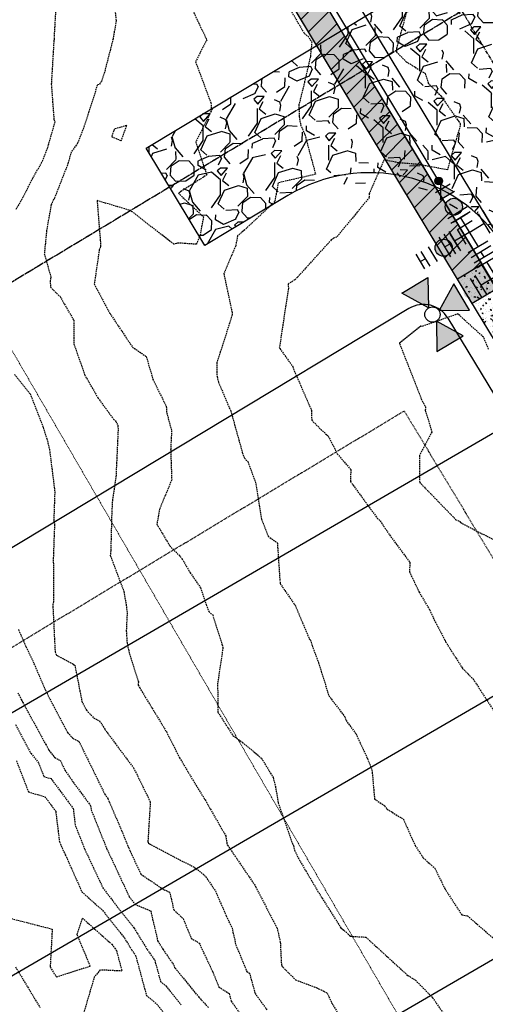
# Model space of a CAD drawing. Extents: x 2220570 to 2223949, y 13766175 to 13774011.
# Drawn here: x 2222025 to 2222107, y 13767806 to 13767979 of the extents above; entities that cross this region are included whole.
import ezdxf

# ---------------------------------------------------------------- set-up
doc = ezdxf.new("R2010")
doc.units = 0
doc.header["$MEASUREMENT"] = 0
for name, pattern in [('CENTER', [2, 1.25, -0.25, 0.25, -0.25]), ('HIDDEN', [0.375, 0.25, -0.125]), ('HIDDEN2', [0.1875, 0.125, -0.0625])]:
    doc.linetypes.add(name, pattern=pattern)
for name, color, linetype in [('C-U01-ESMT-EGTCA', 13, 'HIDDEN2'), ('C-U01-LOTS', 13, 'Continuous'), ('C-U01-STR-CL', 13, 'CENTER'), ('C-U01-STR-ROW', 13, 'Continuous'), ('C-U01-STR-SWLK', 13, 'Continuous'), ('C-U01-STR-SWLK-H', 13, 'Continuous'), ('C-U01-STR-TURNAROUND', 13, 'Continuous'), ('C-U01-WAT', 13, 'Continuous'), ('C-U01-WAT-FEAT', 13, 'Continuous'), ('C-U02-STR-GUT', 13, 'Continuous'), ('C-U02-STR-SWLK', 13, 'Continuous'), ('C-U02-STR-SWLK-DEV', 13, 'Continuous'), ('C-U02-STR-SWLK-HATCH', 13, 'Continuous'), ('C-U02-WAT', 13, 'Continuous')]:
    doc.layers.add(name, color=color, linetype=linetype)
doc.layers.add('V-PROP-ESMT-1913_928', color=1, linetype='HIDDEN2', lineweight=15)

# ---------------------------------------------------------------- blocks, each defined once
blk = doc.blocks.new('*U412')
for p, q in [((-6, 4), (-6, -4)), ((-4, 6), (4, 6)), ((0, 0), (0, 6)), ((6, 4), (6, -4)), ((-6, 0), (6, 0)), ((0, 0), (0, -6)), ((-4, -6), (4, -6))]:
    blk.add_line(p, q)
at = {"layer": 'DEFPOINTS', "color": 6}
for p, q in [((-4, 8), (4, 8)), ((-8, 4), (-8, -4)), ((8, 4), (8, -4)), ((-4, -8), (4, -8))]:
    blk.add_line(p, q, dxfattribs=at)
blk = doc.blocks.new('*U571')
h = blk.add_hatch(color=256)
h.dxf.hatch_style = 1
h.paths.add_polyline_path([(-2.693602693543832, 26), (-11.99999999994109, 31.37373737245798), (-11.99999999994109, 20.62626262754202)])
h = blk.add_hatch(color=256)
h.dxf.hatch_style = 1
h.paths.add_polyline_path([(2.693602693661644, 26), (12.00000000005891, 31.37373737245798), (12.00000000005891, 20.62626262626283)])
h = blk.add_hatch(color=256)
h.dxf.hatch_style = 1
h.paths.add_polyline_path([(5.890429759557316e-11, 23.30639730639726), (-5.373737373796065, 14), (5.373737373796065, 14)])
h = blk.add_hatch(color=256)
h.dxf.hatch_style = 1
edge = h.paths.add_edge_path()
edge.add_arc((0, 10.90412982739508), 2, -90.00000000000001, 270)
for p, q in [((-6, 4), (-6, -4)), ((-4, 6), (4, 6)), ((0, 0), (0, 6)), ((6, 4), (6, -4)), ((-6, 0), (0, 0)), ((0, 0), (6, 0))]:
    blk.add_line(p, q)
at = {"flags": 128}
for points in [[(-2.693602693543832, 26), (-11.99999999994109, 31.37373737245798), (-11.99999999994109, 20.62626262754202)], [(2.693602693661644, 26), (12.00000000005891, 31.37373737245798), (12.00000000005891, 20.62626262626283)], [(5.890429759557316e-11, 23.30639730639726), (-5.373737373796065, 14), (5.373737373796065, 14)]]:
    blk.add_lwpolyline(points, close=True, dxfattribs=at)
blk.add_circle((5.890594695153161e-11, 26), 2.693602693602738)
at = {"layer": 'DEFPOINTS', "color": 6}
for p, q in [((-4, 8), (4, 8)), ((-8, 4), (-8, -4)), ((8, 4), (8, -4))]:
    blk.add_line(p, q, dxfattribs=at)
blk = doc.blocks.new('*U433')
h = blk.add_hatch(color=256)
h.dxf.hatch_style = 1
h.paths.add_polyline_path([(-1.346801346801368, 0), (-6, 2.686868686228991), (-6, -2.686868686868584)])
h = blk.add_hatch(color=256)
h.dxf.hatch_style = 1
edge = h.paths.add_edge_path()
edge.add_arc((0, 0), 1.346801346842542, 0, 360)
at = {"flags": 128}
blk.add_lwpolyline([(-1.346801346801368, 0), (-6, 2.686868686228991), (-6, -2.686868686868584)], close=True, dxfattribs=at)
blk.add_circle((0, 0), 1.346801346842542)
blk = doc.blocks.new('*U430')
h = blk.add_hatch(color=256)
h.dxf.hatch_style = 1
edge = h.paths.add_edge_path()
edge.add_arc((0.08482894171122707, -4.499200379028273), 3, -88.91986039004739, 271.0801396099527)
at = {"flags": 128}
for points in [[(2.999466919352182, 0.05655262780748471), (-2.999466919352182, -0.05655262780748471)], [(-2.829809035929728, -9.05495338586403), (3.169124802774636, -8.941848130249062)]]:
    blk.add_lwpolyline(points, dxfattribs=at)
blk.add_circle((0.08482894171122707, -4.499200379028273), 3)
at = {"layer": 'DEFPOINTS', "color": 6, "flags": 128}
for points in [[(2.942914291544697, 3.056019547159667), (-3.056019547159667, 2.942914291544697)], [(-2.773256408122243, -12.05442030521621), (3.225677430582121, -11.94131504960124)]]:
    blk.add_lwpolyline(points, dxfattribs=at)
blk = doc.blocks.new('*U416')
h = blk.add_hatch(color=256)
h.dxf.hatch_style = 1
edge = h.paths.add_edge_path()
edge.add_arc((-4.499088768612584, -0.09055524360354994), 3, -178.8469369973947, 181.1530630026053)
at = {"flags": 128}
for points in [[(-9.058547699627534, 2.818282025201289), (-8.937807374822802, -3.180502999615489)], [(0.06037016240236663, -2.999392512408389), (-0.06037016240236663, 2.999392512408389)]]:
    blk.add_lwpolyline(points, dxfattribs=at)
blk.add_circle((-4.499088768612584, -0.09055524360354994), 3)
at = {"layer": 'DEFPOINTS', "color": 6, "flags": 128}
for points in [[(-12.05794021203592, 2.757911862798923), (-11.93719988723119, -3.240873162017856)], [(3.059762674810756, -2.939022350006023), (2.939022350006023, 3.059762674810756)]]:
    blk.add_lwpolyline(points, dxfattribs=at)
blk = doc.blocks.new('*U852')
at = {"color": 14, "linetype": 'HIDDEN', "lineweight": -3}
for points, elevation in [([(2222092.69106562, 13767980.16799049), (2222090.942402319, 13767973.74502302), (2222090.931917975, 13767973.06613665), (2222092.633048732, 13767971.38539886), (2222095.978059891, 13767969.31284914), (2222096.476504973, 13767967.62700969), (2222098.743386315, 13767965.36594479), (2222101.644599059, 13767961.15947218), (2222101.803921649, 13767960.99657527), (2222101.845996159, 13767960.90418874), (2222102.110633478, 13767960.51536207), (2222102.091067621, 13767960.07116086), (2222099.860866711, 13767952.36033423), (2222095.267571665, 13767953.21628826), (2222094.838774135, 13767953.34298554), (2222094.040917591, 13767953.36803284), (2222091.236065762, 13767953.61859116), (2222088.720769006, 13767954.12788526), (2222087.26396644, 13767950.78735847), (2222086.146274295, 13767948.19545), (2222086.139513497, 13767947.49927102), (2222080.408320912, 13767940.55133101), (2222079.836910265, 13767940.36267841), (2222079.46298779, 13767940.05347971), (2222073.4985523, 13767933.48352203), (2222073.050347642, 13767933.00710541), (2222072.008960683, 13767932.40501847), (2222071.88414884, 13767932.28336774), (2222071.91733132, 13767931.51707935), (2222071.857948388, 13767931.14575144), (2222070.393398683, 13767921.51906504), (2222070.310853189, 13767921.19932969), (2222070.418315013, 13767920.92754001), (2222072.706142537, 13767917.75666054), (2222072.939105342, 13767917.02826749), (2222075.973362916, 13767910.08690562), (2222076.015024198, 13767908.34712792), (2222077.637133168, 13767906.72075637), (2222078.923439928, 13767905.54456835), (2222080.512646901, 13767902.42061728), (2222082.886028963, 13767899.65227571), (2222082.821481775, 13767897.57107558), (2222087.527783392, 13767891.13860868), (2222088.027345233, 13767890.65145636), (2222088.453469642, 13767890.0422197), (2222089.92445771, 13767887.84872409), (2222093.274066214, 13767883.36360878), (2222093.198039323, 13767881.68001483), (2222094.890324994, 13767878.13423416), (2222096.7622143, 13767874.98169623), (2222097.564547264, 13767873.25430571), (2222099.555553316, 13767869.38896237), (2222102.53279237, 13767864.70749358), (2222103.517966683, 13767863.71567094), (2222104.385020942, 13767862.84830591), (2222109.109434829, 13767855.58379698)], 836), ([(2222053.697625942, 13767983.39543295), (2222056.096690875, 13767978.24503342), (2222057.564096591, 13767975.25320962), (2222055.587091307, 13767971.34828742), (2222058.292469249, 13767964.13634464), (2222058.367605768, 13767963.24218015), (2222058.382396918, 13767963.1218285), (2222058.347891687, 13767962.70174863), (2222055.627117008, 13767957.2461775), (2222057.479407338, 13767951.71924567), (2222057.596646537, 13767951.49899269), (2222052.568461758, 13767948.26414181), (2222056.975210679, 13767944.09640716), (2222056.394530957, 13767940.84246608), (2222055.727770393, 13767939.28050647), (2222052.416174293, 13767939.49914313), (2222052.23951747, 13767939.41204236), (2222051.804843057, 13767939.28176793), (2222051.058747953, 13767939.83417038), (2222044.217304547, 13767945.17966985), (2222038.279196125, 13767946.95809728), (2222038.848699843, 13767939.95936816), (2222038.911502664, 13767938.86167914), (2222038.659367023, 13767938.30818981), (2222037.792566027, 13767932.29699781), (2222040.555029879, 13767927.08908038), (2222044.505332718, 13767921.20148919), (2222046.909495009, 13767919.54659144), (2222048.103082513, 13767915.52796367), (2222050.455838481, 13767910.73284034), (2222050.515022008, 13767909.70767563), (2222051.374274535, 13767906.46670262), (2222051.219470562, 13767903.20176673), (2222051.3967921, 13767897.84841022), (2222049.269857344, 13767892.72678577), (2222048.790252895, 13767890.07283629), (2222051.051619394, 13767886.24968692), (2222053.179209719, 13767884.08759209), (2222053.209485275, 13767883.9899889), (2222054.647521072, 13767881.52462979), (2222056.482856958, 13767878.8801634), (2222057.453242058, 13767875.95101373), (2222057.924861133, 13767874.69110788), (2222058.604452354, 13767874.09983618), (2222060.237118261, 13767868.93725657), (2222060.41077647, 13767868.38656059), (2222059.480157666, 13767862.1042688), (2222059.47326837, 13767861.74447375), (2222059.521596378, 13767857.01466909), (2222062.177177052, 13767852.86781378), (2222063.848556686, 13767851.69502572), (2222067.191222955, 13767848.91655464), (2222069.221763291, 13767845.54183138), (2222069.62860319, 13767843.96844307), (2222070.119881697, 13767841.07224874), (2222072.613720646, 13767833.92830887), (2222072.728104069, 13767833.63842715), (2222072.793255435, 13767833.54072548), (2222073.002954615, 13767832.74988429), (2222073.61554843, 13767831.40922803), (2222077.421589668, 13767824.97707427), (2222081.160379651, 13767819.0879542), (2222082.364595442, 13767818.06083247), (2222082.812542765, 13767817.61305536), (2222085.539813404, 13767817.45324641), (2222091.04034281, 13767812.41690053), (2222092.931274747, 13767810.70257213), (2222094.258550837, 13767809.88943771), (2222097.274177286, 13767806.80408526), (2222099.659257994, 13767803.28841976)], 834), ([(2222041.075240534, 13767983.35788939), (2222041.630577914, 13767978.56901076), (2222041.083985942, 13767975.37523014), (2222039.572395127, 13767969.47572687), (2222039.059420432, 13767967.91924414), (2222038.664580761, 13767967.39287229), (2222038.336944075, 13767967.30150228), (2222036.037057702, 13767960.08721103), (2222034.865103045, 13767957.05021438), (2222033.727141474, 13767955.49280761), (2222033.07216153, 13767953.21169346), (2222030.784451625, 13767947.38275029), (2222030.639847949, 13767947.13333385), (2222030.197015097, 13767946.2461683), (2222029.416212405, 13767941.69578543), (2222029.000921915, 13767937.6259679), (2222030.159688773, 13767933.47135741), (2222030.040753849, 13767932.8233637), (2222030.106801123, 13767931.72586162), (2222031.772028903, 13767930.08156006), (2222034.178588754, 13767925.9281192), (2222034.21535121, 13767921.69227608), (2222035.579658048, 13767917.84422548), (2222036.074901401, 13767916.36234035), (2222038.437088332, 13767912.27727253), (2222041.174275186, 13767908.52219788), (2222041.598931148, 13767908.12477663), (2222041.930083152, 13767907.44985975), (2222041.97402959, 13767906.68862873), (2222041.713393609, 13767900.90604723), (2222041.588587682, 13767898.22352382), (2222040.980916062, 13767894.36585887), (2222040.856980712, 13767892.08241024), (2222040.689303691, 13767885.37387716), (2222040.606383983, 13767884.57557999), (2222043.002738794, 13767878.20190051), (2222043.385052417, 13767875.93691577), (2222043.567049617, 13767874.47543199), (2222043.411802968, 13767871.289158), (2222043.55978908, 13767869.15972767), (2222043.969028092, 13767867.24969488), (2222045.553873417, 13767862.32012017), (2222045.478084662, 13767861.7709716), (2222045.78959841, 13767861.27290527), (2222050.462058276, 13767853.58331143), (2222052.780403788, 13767848.9919623), (2222055.661889564, 13767844.18124212), (2222057.258594387, 13767841.61256487), (2222060.906899598, 13767835.24673948), (2222061.135261368, 13767833.70903869), (2222061.232041724, 13767833.61214487), (2222066.059120452, 13767826.51819596), (2222066.138187095, 13767826.33589135), (2222066.303467506, 13767825.98943431), (2222069.936873784, 13767819.02650841), (2222070.489106197, 13767816.54467483), (2222070.695130422, 13767812.4375421), (2222073.186500646, 13767809.9476467), (2222076.902714894, 13767808.56672051), (2222078.118894237, 13767807.93146191), (2222078.738793083, 13767807.60766422), (2222079.589861324, 13767805.76365993), (2222082.812797435, 13767800.58409482)], 833), ([(2222024.178618702, 13767997.49902933), (2222026.219945027, 13767998.54968364), (2222032.471220664, 13767998.26293581), (2222037.785614692, 13767996.01016655), (2222036.54356954, 13767991.95993595), (2222035.441789332, 13767989.10180926), (2222032.917398976, 13767987.2821897), (2222031.177269526, 13767983.60169246), (2222030.737838817, 13767976.03312754), (2222030.73523025, 13767975.3222228), (2222030.693914942, 13767975.03767297), (2222030.662800382, 13767974.70826775), (2222030.229415123, 13767967.4156629), (2222030.696102119, 13767961.21921531), (2222030.857361505, 13767960.82139289), (2222029.521395942, 13767956.16859401), (2222028.530799359, 13767953.64461526), (2222026.915198962, 13767950.85798284), (2222025.919130783, 13767948.86247286), (2222024.887184017, 13767946.88857185), (2222023.941189152, 13767945.33420526)], 832), ([(2222023.758056263, 13767916.37257204), (2222026.51729271, 13767912.95651378), (2222028.824655436, 13767907.06696349), (2222029.024927985, 13767906.32184695), (2222029.451342131, 13767905.06749743), (2222029.904597683, 13767903.24234022), (2222030.843027274, 13767895.78758394), (2222030.662354712, 13767890.58352279), (2222030.682280173, 13767890.52235913), (2222030.789428372, 13767890.19864647), (2222030.795450055, 13767889.98810368), (2222030.586354462, 13767884.10647987), (2222030.631529558, 13767876.43097413), (2222030.494127251, 13767875.99397657), (2222030.899008665, 13767867.60358933), (2222031.041469788, 13767867.28012936), (2222031.151024241, 13767867.04991922), (2222034.36801996, 13767865.27640234), (2222035.6122941, 13767858.88694969), (2222036.426445093, 13767857.34887884), (2222037.663896187, 13767856.02056024), (2222038.720178621, 13767855.48642537), (2222039.634331465, 13767854.01046316), (2222041.679172813, 13767851.24119525), (2222044.697521311, 13767847.21148981), (2222047.636760106, 13767841.24047982), (2222047.213004033, 13767834.25345693), (2222047.292150128, 13767834.06754771), (2222047.333532045, 13767833.97811965), (2222047.49873351, 13767833.86551787), (2222055.380273677, 13767829.72011356), (2222056.918512966, 13767828.53550217), (2222057.385843024, 13767828.06762421), (2222059.081752457, 13767825.57528971), (2222060.986286234, 13767821.18399049), (2222062.012035073, 13767819.03383904), (2222062.663646116, 13767816.11458632), (2222064.597771897, 13767811.42509729), (2222065.068956202, 13767811.12452484), (2222066.053785639, 13767807.56847231), (2222068.126884765, 13767804.68368072)], 832), ([(2222024.449560907, 13767871.54636983), (2222025.771577446, 13767868.54471289), (2222027.039064256, 13767865.8813038), (2222029.137070269, 13767860.98882997), (2222030.856060489, 13767857.64051316), (2222033.096192159, 13767853.40852024), (2222033.991873663, 13767852.44706777), (2222035.091288083, 13767851.85753483), (2222039.604821746, 13767842.64649021), (2222040.156213764, 13767841.84579389), (2222042.595657545, 13767836.18257489), (2222043.677969811, 13767833.46801853), (2222044.097100643, 13767832.57907615), (2222045.063702637, 13767830.50855572), (2222045.973055542, 13767828.54340593), (2222049.944299941, 13767825.83659463), (2222051.032341085, 13767825.37218096), (2222051.762639734, 13767822.24113177), (2222053.402950115, 13767820.73296268), (2222054.833376992, 13767817.24168414), (2222056.217025785, 13767816.41473004), (2222058.633605504, 13767811.28776165), (2222059.710553547, 13767808.67658916), (2222061.487494719, 13767807.54306335), (2222061.861956165, 13767806.19094641), (2222066.690941599, 13767799.47124044)], 831), ([(2222023.921140607, 13767854.81317423), (2222026.666921912, 13767849.7392626), (2222028.012729524, 13767848.06183897), (2222028.931776848, 13767845.6980236), (2222030.189493881, 13767845.32920549), (2222034.08138424, 13767840.06961836), (2222034.443020506, 13767837.06713163), (2222036.10970742, 13767832.91829526), (2222037.675193422, 13767829.57067129), (2222038.768942661, 13767827.25091817), (2222039.284259939, 13767826.14707713), (2222041.837254933, 13767822.79884188), (2222044.763678946, 13767819.08131663), (2222047.09157226, 13767815.29221956), (2222048.416429782, 13767813.38601379), (2222049.438880587, 13767809.63658484), (2222050.377596915, 13767808.87594955), (2222053.093464979, 13767805.52776689)], 829), ([(2222024.101688658, 13767848.44023367), (2222026.221576421, 13767842.98782317), (2222029.122644604, 13767842.13710202), (2222031.011543691, 13767839.58440181), (2222031.651021694, 13767834.27513282), (2222031.963809733, 13767833.49651844), (2222032.687840468, 13767831.94825635), (2222035.617456869, 13767825.40648294), (2222039.268521385, 13767822.14798806), (2222043.082468511, 13767817.30301526), (2222044.332145757, 13767815.26892359), (2222045.043365764, 13767814.24561983), (2222046.972733159, 13767807.17043742), (2222048.744093372, 13767805.73511659), (2222050.037181851, 13767804.1409683)], 828), ([(2222022.881613099, 13767820.80360235), (2222030.392332048, 13767818.87430755), (2222030.038087888, 13767812.19099436), (2222031.119770771, 13767810.45790276), (2222037.08133692, 13767812.37843109), (2222036.345114963, 13767814.14884623), (2222034.752568618, 13767817.91724703), (2222035.722915057, 13767820.79023672), (2222040.877967867, 13767816.18946532), (2222041.401258076, 13767815.52471389), (2222041.572719254, 13767815.24562762), (2222041.670301746, 13767815.10522588), (2222042.656832691, 13767811.48751863), (2222038.814449648, 13767811.67951154), (2222037.788588319, 13767810.44354276), (2222035.888728665, 13767804.00283144)], 827), ([(2222023.940359524, 13767812.22064009), (2222028.231200698, 13767805.09379268)], 826), ([(2222107.12443827, 13767920.85832082), (2222106.196801422, 13767922.96304817), (2222101.716670962, 13767927.03054796), (2222101.716670962, 13767927.03054796), (2222095.382117271, 13767924.8174714), (2222095.182755051, 13767924.87144817), (2222091.4602411, 13767921.88142771), (2222091.442421057, 13767921.87019304), (2222091.440796164, 13767921.86674736), (2222091.440270189, 13767921.86513509), (2222091.441139973, 13767921.86042454), (2222091.457717138, 13767921.82139361), (2222095.277046078, 13767912.09644751), (2222096.030350964, 13767910.6880945), (2222095.973574354, 13767910.0838787), (2222097.149533514, 13767906.25913263), (2222094.981841578, 13767902.15451103), (2222094.995959051, 13767897.40927118), (2222101.359551572, 13767890.85649199), (2222102.038829771, 13767890.52080528), (2222102.160483795, 13767890.33164653), (2222108.788959546, 13767886.93417548)], 837)]:
    blk.add_lwpolyline(points, dxfattribs=dict(at, elevation=elevation))
at = {"color": 1, "linetype": 'HIDDEN', "lineweight": -3}
for points, elevation in [([(2222071.331201925, 13767982.12252802), (2222074.719379133, 13767976.33843963), (2222075.343662564, 13767975.87616742), (2222076.018325576, 13767974.86080062), (2222075.793644272, 13767972.31411322), (2222074.520835375, 13767966.82167388), (2222073.76376408, 13767963.85504622), (2222073.818201192, 13767961.67586639), (2222074.073055571, 13767960.26866873), (2222074.810743035, 13767958.56314867), (2222076.684928937, 13767951.57747388), (2222070.116333477, 13767950.0832552), (2222069.52050675, 13767946.76718896), (2222064.233347096, 13767941.82410596), (2222062.958773532, 13767940.74025846), (2222062.648218515, 13767939.00000873), (2222060.562464633, 13767934.11390194), (2222061.971403488, 13767927.49872416), (2222062.056881769, 13767926.92530025), (2222059.939912235, 13767920.33787113), (2222059.32902384, 13767918.52167746), (2222059.31556737, 13767918.4511558), (2222059.366482484, 13767916.00439339), (2222059.61826446, 13767915.03313255), (2222061.797517167, 13767909.92652995), (2222062.463558089, 13767907.51407609), (2222063.809973528, 13767902.68836853), (2222064.176343878, 13767901.64766198), (2222064.769179478, 13767901.08716515), (2222066.07253622, 13767897.56025927), (2222066.195793926, 13767897.1041763), (2222066.199027703, 13767897.0837801), (2222067.192404565, 13767890.9324316), (2222068.36175902, 13767887.9443435), (2222069.978025099, 13767886.74427185), (2222070.443681048, 13767879.8436033), (2222070.475929755, 13767879.75188183), (2222070.465942769, 13767879.61948551), (2222073.101429586, 13767875.79515765), (2222075.658655653, 13767869.76745813), (2222075.781107785, 13767869.65794641), (2222076.076661297, 13767868.72169756), (2222077.216486484, 13767865.69846199), (2222077.67753675, 13767864.17419621), (2222079.014563775, 13767859.92898285), (2222081.839112061, 13767856.17895194), (2222082.055493677, 13767855.54252365), (2222083.763520412, 13767853.23145128), (2222085.798569482, 13767848.8889724), (2222086.613946899, 13767846.81165116), (2222087.06252532, 13767841.71491904), (2222088.813556759, 13767840.5845628), (2222089.235621968, 13767839.99733839), (2222092.12652873, 13767838.18209736), (2222094.208992156, 13767833.54161751), (2222095.611343686, 13767831.38350306), (2222097.662494258, 13767829.57592727), (2222099.403321742, 13767825.97839395), (2222102.400718174, 13767821.36628023), (2222103.421890748, 13767821.19318813), (2222109.735762689, 13767815.6869498)], 835), ([(2222024.369197702, 13767860.42339312), (2222024.940325833, 13767859.24492418), (2222025.04210954, 13767859.07095871), (2222025.220361711, 13767858.73287331), (2222029.253681968, 13767851.34754437), (2222029.812437295, 13767850.31502399), (2222030.81211214, 13767849.06902256), (2222031.782454479, 13767848.54870123), (2222032.640308203, 13767846.79802659), (2222034.100271649, 13767844.67796079), (2222037.151224789, 13767840.5548349), (2222037.235019319, 13767839.85913045), (2222037.834008813, 13767838.36808292), (2222039.951504444, 13767833.05717459), (2222041.433021652, 13767829.91499716), (2222043.932558666, 13767824.56083643), (2222044.947708734, 13767823.22947415), (2222047.710415353, 13767822.05025523), (2222048.932573329, 13767816.81043074), (2222049.850998763, 13767815.31551553), (2222051.7894938, 13767812.52640775), (2222051.905028015, 13767812.10273227), (2222052.011100459, 13767812.01678251), (2222056.149748106, 13767806.91456547), (2222057.879219029, 13767805.05669248)], 830)]:
    blk.add_lwpolyline(points, dxfattribs=dict(at, elevation=elevation))
at = {"color": 14, "linetype": 'HIDDEN', "lineweight": -3, "elevation": 834}
blk.add_lwpolyline([(2222042.53453926, 13767957.47554366), (2222043.489701667, 13767960.14779326), (2222041.308305105, 13767959.53945411), (2222041.213279582, 13767959.24137773), (2222040.81799993, 13767958.21705229), (2222042.53453926, 13767957.47554366)], close=True, dxfattribs=at)

msp = doc.modelspace()

# ---------------------------------------------------------------- hatches: boundary and pattern name
at = {"layer": 'C-U01-STR-SWLK-H'}
h = msp.add_hatch(dxfattribs=at)
h.set_pattern_fill('AR-CONC', color=256, scale=0.25)
h.set_pattern_definition([(49.99999999999999, (4.656612873077393e-10, 0), (1.793150456501884, -0.1568803374564878), [0.1875, -2.0625]), (355, (4.656612873077393e-10, 0), (-0.3468783340325, 1.88048033425003), [0.15, -1.65]), (100.45144446, (0.1494292029656208, -0.01307335999990755), (1.44627211681778, 1.723599977421574), [0.1593504799999999, -1.752855279999999]), (46.18420000000001, (4.656612873077393e-10, 0.5), (2.668103326678931, -0.4137982019826913), [0.28125, -3.09375]), (96.63563549, (0.2223418629655498, 0.4655167324999638), (2.336654864185571, 2.435296501936376), [0.239025855, -2.6292844]), (351.1841639899999, (4.656612873077393e-10, 0.5), (2.336654862636933, 2.435296500674975), [0.225, -2.4750000025]), (21, (0.2500000004656613, 0.375), (1.492267630296154, -1.006547226663347), [0.1875, -2.0625]), (326.0000000000001, (0.2500000004656613, 0.375), (0.6082883298039543, 1.812875112617133), [0.15, -1.65]), (71.45144474, (0.3743556354656903, 0.2911210649999703), (2.100555941824928, 0.8063278820158846), [0.159350475, -1.75285528]), (37.50000000000001, (4.656612873077393e-10, 0), (0.03039963829322667, 0.8322346345782787), [0, -1.63, 0, -1.675, 0, -1.65625]), (7.499999999999999, (4.656612873077393e-10, 0), (0.6576738436053715, 0.9860292797059006), [0, -0.955, 0, -1.5925, 0, -0.63125]), (327.5, (-0.5574999995351391, 0), (1.334556090431023, -0.05638717933594939), [0, -0.625, 0, -1.95, 0, -2.5875]), (317.5, (-0.8074999995351391, 0), (1.457965423355966, 0.2502624558307943), [0, -0.8125, 0, -1.295, 0, -1.8375])])
h.paths.add_polyline_path([(2222115.391124576, 13767910.36778459), (2222101.670005235, 13767933.1417017), (2222105.952752808, 13767935.72202595), (2222119.715093765, 13767912.8796904)])
at = {"layer": 'C-U01-STR-TURNAROUND'}
h = msp.add_hatch(dxfattribs=at)
h.set_pattern_fill('GRAVEL', color=256, scale=10, angle=17.82861110830859, style=0)
h.set_pattern_definition([(245.8413986123086, (-404.0223744389168, -233.981313754723), (-48.60276498334426, -110.1715536605249), [1.345359999999999, -133.1908804707369]), (202.7983518363086, (-404.572982678983, -235.2088440256211), (111.1754875124379, 46.26025266221212), [2.30868, -228.5592476123]), (150.3390581863086, (-406.7012947669682, -236.1034320068354), (128.8764414957928, -74.10035645920624), [1.627879999999999, -161.1603259609969]), (285.1023001143085, (-409.6485767944723, -239.6774393725746), (-51.71437783359023, 193.4570317287142), [2.102379999999998, -208.1355804162899]), (310.6622652863086, (-409.1008159441062, -241.7072073521244), (-84.33931756735586, 98.9286587004633), [2.06155, -204.093731280883]), (15.1023001143085, (-407.7575102774335, -243.2710263588792), (-193.4570317287142, -51.71437783359022), [2.102379999999998, -208.1355804162899]), (55.52285157500858, (-405.7277422978841, -242.7232655085134), (-93.13988891177995, -134.9998559017795), [2.78029, -275.24848548916]), (90.08393948320854, (-404.1538839526111, -240.4313296653861), (-0.7191948818617533, 230.866807399249), [2.62488, -259.8632149681339]), (139.2581767233086, (-404.1577294552553, -237.8064515325752), (-115.9603234492079, 99.26330331776738), [2.1095, -208.84073109729]), (193.0649694173087, (-405.7560110366867, -236.4296814041729), (107.7791356921399, 24.15901300664561), [2.40832, -118.007625787923]), (240.2260489063086, (-408.101989075054, -236.9740958083657), (-80.5584154824998, -141.4579149250715), [3.11448, -308.333750047949]), (156.6426859423086, (-400.1933911584183, -236.7415469038733), (-85.00860680196529, 35.6866469367592), [1.06301, -105.238448127347]), (189.2978454983086, (-401.1692919607303, -236.3200998442728), (129.8803753477057, 20.76266118634769), [2.022369999999998, -200.2151141615699]), (242.8286111083086, (-403.1650964220789, -236.6468482980831), (3.061707202993615, -9.51976622628537), [1.41421, -12.727925623731]), (221.0272016223086, (-404.198884922278, -235.7187958551383), (41.47541672544237, 34.34806846754086), [0.76158, -75.396151058639]), (309.6300205943086, (-404.7734173420267, -236.2187083461365), (-18.70488783526478, 25.49759147586615), [1.07703, -52.774618071345]), (48.79236764040859, (-404.086455972676, -237.0482166806453), (22.43588427287095, 28.22465406155344), [1.74929, -56.56022894845299]), (179.3936622853086, (-402.9340446870028, -235.7321816398305), (22.10123965556587, -3.39635182029811), [1.26491, -30.357866601684]), (34.21815144230859, (-410.2948817532742, -237.9944985238728), (86.01254065387816, 59.17637070879655), [1.772, -175.428451466694]), (88.1747870502086, (-408.8296068549553, -236.9980199880497), (-4.400285672213229, -116.9642573011575), [1.486609999999999, -147.1740774731899]), (311.0272016223086, (-403.5463861276021, -233.8282283945732), (-34.34806846754081, 41.47541672544241), [1.52315, -74.634581058639]), (1.439070774308568, (-402.5465611456057, -234.9772932340738), (-104.3827838718414, -2.057773351079668), [1.772, -175.42845146669]), (357.2725658883086, (-408.3966232874172, -243.8967535841703), (-53.7222455374181, 3.730996437603034), [1.7088, -83.731237453175]), (312.6037516773086, (-406.6897582590318, -243.9780664052685), (-81.27761036436213, 89.40889247417698), [1.431779999999999, -141.7464306327599]), (84.63002059470858, (-400.3894812623457, -243.3173775488294), (3.730996437602824, 53.72224553741734), [1.52315, -74.634581058639]), (35.18263574460859, (-400.2469342971872, -241.8009078449697), (-111.5101321297427, -77.88125854406329), [1.67631, -165.9542361424]), (87.2725658887086, (-405.0541667132256, -244.8176140782964), (-3.730996437603121, -53.72224553741727), [0.8544, -84.585637453175]), (119.1385435823086, (-400.9606672359223, -243.5010799810091), (-21.76659503826099, 35.01735770215045), [0.5098999999999996, -50.48029513592797]), (183.7923676403086, (-401.2089502583349, -243.0557087417246), (31.62100588185146, -0.3346446173046846), [2.06155, -39.169506256177]), (203.8376170653086, (-403.2659888637427, -243.1920618710092), (92.13595505986675, 40.13683825622419), [1.9105, -189.139231745428]), (321.5186786343086, (-403.8109023244069, -237.9049956410111), (-15.64318063227348, 15.9778252495781), [1.44222, -34.61329275464]), (10.9858376953085, (-402.681916161946, -238.8024310119258), (167.9594402528501, 33.00948999832248), [2.51794, -249.275626240283]), (78.77400700920859, (-400.2101233892845, -238.3225971979659), (-16.64711448418713, -78.88519239597704), [1.02956, -101.92674140987]), (107.8286111083086, (-400.0096887262389, -237.3127328774506), (-12.58147342927983, 6.458059023292189), [0.6, -9.399999999999999]), (138.0850482723086, (-403.5482354043579, -242.9677030282803), (59.51101532610089, -54.39153477202683), [1.38924, -137.535199894498]), (65.84139861250858, (-404.582023904557, -242.0396505853357), (48.60276498334376, 110.1715536605244), [2.69072, -131.845520470737]), (17.82861110830859, (-403.4808074244247, -239.5845900435395), (6.458059023292188, 12.58147342927983), [2.6, -7.4]), (343.1334575773086, (-401.0056682055892, -238.7885461707613), (116.6296126838176, -36.02129155406175), [1.58114, -156.53274300842]), (271.8832152073087, (-399.4925449479033, -239.2473031947377), (2.72706258568893, -41.14077210813801), [1.45602, -71.345078892805]), (225.4745864723086, (-399.4446965885363, -240.7025387545375), (-150.2584862694953, -153.370099119743), [2.37065, -234.694741822594]), (193.2546898483086, (-401.1070597037269, -242.3926715520577), (-126.8186681447115, -30.28242741263351), [2.507989999999998, -248.2907340796889])])
edge = h.paths.add_edge_path()
edge.add_line((2222109.704135134, 13767939.14968134), (2222135.431221376, 13767954.6500636))
edge.add_arc((2222159.91537222, 13767968.2341115), 27.99999999879705, 121.06865766782681, 209.0219445372209, ccw=False)
edge.add_line((2222145.465556406, 13767992.21749789), (2222160.026898167, 13768000.99060036))
edge.add_line((2222160.026898167, 13768000.99060036), (2222149.705601168, 13768018.12159065))
edge.add_line((2222149.705601168, 13768018.12159065), (2222046.919659434, 13767956.19380867))
edge.add_line((2222046.919659434, 13767956.19380867), (2222057.240956472, 13767939.06281831))
edge.add_line((2222057.240956472, 13767939.06281831), (2222071.802298248, 13767947.83592076))
edge.add_arc((2222086.25211403, 13767923.85253436), 27.99999999575476, 33.115370873365976, 121.0686575982229, ccw=False)
at = {"layer": 'C-U02-STR-SWLK-DEV'}
h = msp.add_hatch(dxfattribs=at)
h.set_pattern_fill('ANSI31', color=256, scale=20)
h.set_pattern_definition([(45, (4.656612873077393e-10, 0), (-1.767766952966369, 1.767766952966369), [])])
h.paths.add_polyline_path([(2222101.67000523, 13767933.1417017), (2221941.686329976, 13768198.67797954), (2221945.969077549, 13768201.25830379), (2222105.952752803, 13767935.72202595)])
at = {"layer": 'C-U02-STR-SWLK-HATCH'}
h = msp.add_hatch(dxfattribs=at)
h.set_pattern_fill('AR-CONC', color=256)
h.set_pattern_definition([(49.99999999999999, (4.656612873077393e-10, 0), (7.172601826007535, -0.6275213498259511), [0.75, -8.25]), (355, (4.656612873077393e-10, 0), (-1.38751333613, 7.521921337000118), [0.6, -6.6]), (100.45144446, (0.5977168104654993, -0.05229344000008496), (5.78508846727112, 6.894399909686294), [0.6374019199999996, -7.011421119999997]), (46.18420000000001, (4.656612873077393e-10, 2), (10.67241330671572, -1.655192807930765), [1.125, -12.375]), (96.63563549, (0.8893674504652154, 1.862066930000083), (9.346619456742284, 9.741186007745505), [0.95610342, -10.5171376]), (351.1841639899999, (4.656612873077393e-10, 2), (9.346619450547731, 9.741186002699902), [0.9, -9.90000001]), (21, (1.000000000465661, 1.5), (5.969070521184617, -4.026188906653388), [0.75, -8.25]), (326.0000000000001, (1.000000000465661, 1.5), (2.433153319215817, 7.25150045046853), [0.6, -6.6]), (71.45144474, (1.497422540465777, 1.164484260000108), (8.402223767299711, 3.225311528063538), [0.6374019000000001, -7.01142112]), (37.50000000000001, (4.656612873077393e-10, 0), (0.1215985531729067, 3.328938538313115), [0, -6.52, 0, -6.7, 0, -6.625]), (7.499999999999999, (4.656612873077393e-10, 0), (2.630695374421486, 3.944117118823602), [0, -3.82, 0, -6.37, 0, -2.525]), (327.5, (-2.229999999533902, 0), (5.33822436172409, -0.2255487173437976), [0, -2.5, 0, -7.8, 0, -10.35]), (317.5, (-3.229999999533902, 0), (5.831861693423862, 1.001049823323177), [0, -3.25, 0, -5.18, 0, -7.35])])
edge = h.paths.add_edge_path()
edge.add_line((2222548.029632277, 13768202.07012911), (2222552.312379849, 13768204.65045336))
edge.add_line((2222552.312379849, 13768204.65045336), (2222508.446867615, 13768277.45716208))
edge.add_line((2222508.446867615, 13768277.45716208), (2222436.143861833, 13768397.46360029))
edge.add_arc((2222543.212551137, 13768461.97170653), 124.9999999983326, 120.4416950604859, 211.0686576290392, ccw=False)
edge.add_line((2222479.879889244, 13768569.73985552), (2223028.591676926, 13768892.2041312))
edge.add_arc((2222635.92917281, 13769560.36665469), 774.9999999515472, 300.4416950949029, 308.665627997892)
edge.add_line((2223120.129301825, 13768955.24250628), (2223138.172883624, 13768969.68037767))
edge.add_arc((2223141.304747584, 13768965.73785031), 5.035086281115349, 40.445929473737976, 128.4629181852962, ccw=False)
edge.add_line((2223145.136541477, 13768969.00426262), (2223149.493222579, 13768971.50504415))
edge.add_arc((2223141.296755427, 13768965.77635088), 10.00000001895778, 34.95055594927227, 128.6656279238813)
edge.add_line((2223135.049011825, 13768973.58440443), (2223117.005430026, 13768959.14653304))
edge.add_arc((2222635.929172806, 13769560.36665471), 769.9999999679667, 300.4416950943678, 308.6656279973416, ccw=False)
edge.add_line((2223026.058370447, 13768896.51485716), (2222477.346582769, 13768574.05058148))
edge.add_arc((2222543.212551138, 13768461.97170653), 129.9999999994942, 120.4416950602268, 211.0686576287415)
edge.add_line((2222431.861114261, 13768394.88327604), (2222504.164120035, 13768274.87683784))
edge.add_line((2222504.164120035, 13768274.87683784), (2222548.029632277, 13768202.07012911))
edge = h.paths.add_edge_path()
edge.add_line((2222513.767651698, 13768181.42753512), (2222469.902139459, 13768254.23424384))
edge.add_line((2222469.902139459, 13768254.23424384), (2222397.599133683, 13768374.24068205))
edge.add_arc((2222543.275317373, 13768461.98098838), 170.0585541790526, 119.28330168802091, 211.0604229884478, ccw=False)
edge.add_arc((2222455.534918522, 13768618.06738317), 9.000000002818023, 300.4416950511663, 390.4416950490586)
edge.add_line((2222463.294225252, 13768622.62733483), (2222345.748804851, 13768822.64501923))
edge.add_arc((2222337.989498123, 13768818.08506758), 8.999999999937351, 30.4416950550666, 120.4416950631822)
edge.add_line((2222333.429546467, 13768825.8443743), (2222313.167806238, 13768813.93705331))
edge.add_arc((2222525.965550322, 13768451.83607275), 420.0000000060847, 120.4416950792245, 187.1610559228045)
edge.add_line((2222109.241692516, 13768399.47935073), (2222122.080907669, 13768297.28716776))
edge.add_arc((2222003.016934307, 13768282.32821565), 120.0000000044215, -58.931342372207894, 7.161002350629701, ccw=False)
edge.add_line((2222064.944716296, 13768179.54227391), (2222030.081741279, 13768158.53758514))
edge.add_arc((2222035.242389774, 13768149.97209), 9.999999994822781, 121.0686576195382, 211.0686576447051)
edge.add_line((2222026.676894636, 13768144.8114415), (2222096.34922114, 13768029.17132868))
edge.add_line((2222096.34922114, 13768029.17132868), (2222142.795057627, 13767952.08187237))
edge.add_line((2222142.795057627, 13767952.08187237), (2222147.0778052, 13767954.66219662))
edge.add_line((2222147.0778052, 13767954.66219662), (2222100.631968713, 13768031.75165292))
edge.add_line((2222100.631968713, 13768031.75165292), (2222030.959642205, 13768147.39176575))
edge.add_arc((2222035.242389774, 13768149.97209), 4.999999997574912, 121.0686576286794, 211.0686576433282, ccw=False)
edge.add_line((2222032.662065526, 13768154.25483757), (2222067.525040545, 13768175.25952634))
edge.add_arc((2222003.016934313, 13768282.32821565), 124.9999999984812, 301.0686576262571, 367.1610023525)
edge.add_line((2222127.041906559, 13768297.91045743), (2222114.202691406, 13768400.10264041))
edge.add_arc((2222525.965550321, 13768451.83607275), 415.0000000052635, 120.44169507925429, 187.1610565680644, ccw=False)
edge.add_line((2222315.701112715, 13768809.62632735), (2222335.962852942, 13768821.53364835))
edge.add_arc((2222337.989498123, 13768818.08506758), 4.000000000234303, 30.441695046575376, 120.44169506145619, ccw=False)
edge.add_line((2222341.438078891, 13768820.11171276), (2222458.983499292, 13768620.09402835))
edge.add_arc((2222455.534918523, 13768618.06738317), 4.000000000565374, -59.55830495206192, 30.441695043195978, ccw=False)
edge.add_arc((2222543.273582713, 13768461.98073186), 175.0569358329161, 119.3158493588245, 211.0608791921587)
edge.add_line((2222393.31638611, 13768371.6603578), (2222465.619391887, 13768251.65391959))
edge.add_line((2222465.619391887, 13768251.65391959), (2222509.484904126, 13768178.84721087))
edge.add_line((2222509.484904126, 13768178.84721087), (2222513.767651698, 13768181.42753512))
edge = h.paths.add_edge_path()
edge.add_line((2222506.414976217, 13769414.34774089), (2222511.204908269, 13769415.78180885))
edge.add_arc((2222817.760559617, 13769507.56215879), 320.0000000114273, 196.6672863318807, 211.0247517621644)
edge.add_arc((2222535.825745278, 13769337.99282055), 8.99999999982708, -59.55830491036318, 31.02475177271242, ccw=False)
edge.add_line((2222540.385696938, 13769330.23351382), (2222205.014839903, 13769133.14439868))
edge.add_arc((2222199.951129816, 13769141.77302702), 10.00471823032709, 210.4658947046962, 300.4065394567133, ccw=False)
edge.add_line((2222191.327751828, 13769136.70038087), (2222175.912847484, 13769162.93069638))
edge.add_arc((2221900.026386148, 13769000.79908181), 319.9999999905385, 30.44169508840762, 45.32449572687776)
edge.add_line((2222125.015426034, 13769228.35112404), (2222128.598209188, 13769231.84003425))
edge.add_arc((2221900.026386152, 13769000.79908181), 324.9999999836846, 30.44169508829839, 45.307801132763586, ccw=False)
edge.add_line((2222180.223573442, 13769165.46400286), (2222195.638899871, 13769139.23296912))
edge.add_arc((2222199.95702753, 13769141.79573097), 5.021351889026674, 210.6886706468966, 300.1870759035089)
edge.add_line((2222202.481888699, 13769137.45533342), (2222537.85239046, 13769334.54423978))
edge.add_arc((2222535.825745278, 13769337.99282055), 3.999999999336231, 300.4416950922258, 391.0247517766473)
edge.add_arc((2222817.760559616, 13769507.56215879), 325.00000001161, 196.6672863319772, 211.024751762602, ccw=False)
edge = h.paths.add_edge_path()
edge.add_line((2222092.76934228, 13769196.94992391), (2222096.352347306, 13769200.43905018))
edge.add_arc((2221900.026386094, 13769000.79908178), 280.0000000523896, 30.441695088079427, 45.47952153919971, ccw=False)
edge.add_line((2222141.427039817, 13769142.66424456), (2222156.842192777, 13769116.43350595))
edge.add_arc((2222148.214270949, 13769111.36857326), 10.00472779657302, -59.53123582109532, 30.414625999940426, ccw=False)
edge.add_line((2222153.287353816, 13769102.74544108), (2222145.969578746, 13769098.4449666))
edge.add_arc((2222525.965550319, 13768451.83607275), 750.0000000044545, 120.4416950790731, 161.9640453773408)
edge.add_arc((2221804.260979088, 13768686.8329065), 9.0000000000179, 254.9834865872387, 341.96404539038826, ccw=False)
edge.add_line((2221801.929102244, 13768678.14024578), (2221759.067419067, 13768689.63824045))
edge.add_arc((2221792.75098631, 13768815.19865339), 130.0000000046165, 230.5399929274156, 254.9830751171285, ccw=False)
edge.add_line((2221710.130855853, 13768714.82976357), (2221713.150205192, 13768718.82067019))
edge.add_arc((2221792.750986309, 13768815.19865339), 124.9999999990308, 230.4459203204013, 254.9830751169752)
edge.add_line((2221760.362940884, 13768694.4674871), (2221803.22458938, 13768682.96950174))
edge.add_arc((2221804.260979088, 13768686.8329065), 3.999999999549279, 254.983486592913, 341.9640453836033)
edge.add_arc((2222525.965550321, 13768451.83607275), 755.0000000068521, 120.44169507911869, 161.9640453773725, ccw=False)
edge.add_line((2222143.436272269, 13769102.75569255), (2222150.754047336, 13769107.05616704))
edge.add_arc((2222148.217700272, 13769111.36768265), 5.0022218349757, 300.467138463402, 390.41625166661)
edge.add_line((2222152.531466818, 13769113.90019947), (2222137.116313858, 13769140.13093808))
edge.add_arc((2221900.026386205, 13769000.79908186), 274.9999999167098, 30.44169508538631, 45.50207148259637)
edge = h.paths.add_edge_path()
edge.add_arc((2221792.750986316, 13768815.19865339), 170.0000000072756, 231.0932412604188, 254.9834865511886)
edge.add_line((2221748.704423597, 13768651.00395093), (2221789.808353988, 13768639.97748771))
edge.add_arc((2221787.475561227, 13768630.47118726), 9.788343593312979, -14.09582027241072, 76.21238416737913, ccw=False)
edge.add_arc((2222107.925029756, 13768552.53206996), 320.0033356315477, 166.3430784862852, 211.0685398808171)
edge.add_line((2221833.825988619, 13768387.39015989), (2222062.087240562, 13768008.52873468))
edge.add_line((2222062.087240562, 13768008.52873468), (2222108.53307705, 13767931.43927838))
edge.add_line((2222108.53307705, 13767931.43927838), (2222104.250329476, 13767928.85895412))
edge.add_line((2222104.250329476, 13767928.85895412), (2222057.804492991, 13768005.94841043))
edge.add_line((2222057.804492991, 13768005.94841043), (2221829.543241046, 13768384.80983564))
edge.add_arc((2222107.925619117, 13768552.53228349), 325.0039506434765, 166.345133209346, 211.0685203170628, ccw=False)
edge.add_arc((2221787.472115408, 13768630.47067205), 4.791944113270777, 345.3270113672, 437.4560919312273)
edge.add_line((2221788.51286685, 13768635.14823175), (2221747.408936458, 13768646.17469498))
edge.add_arc((2221792.75098631, 13768815.19865339), 175.0000000031405, 231.1446050252964, 254.98348655265642, ccw=False)
edge.add_line((2221682.963511032, 13768678.92059106), (2221685.981660689, 13768682.90991197))
edge = h.paths.add_edge_path()
edge.add_line((2222549.524364687, 13769427.25435259), (2222554.314296739, 13769428.68842056))
edge.add_arc((2222817.760559564, 13769507.56215877), 274.9999999550772, 196.6672863306241, 211.149544588717)
edge.add_arc((2222585.833309852, 13769367.38102303), 4.000000000830028, 211.1495445646005, 300.4416950844585)
edge.add_line((2222587.859955035, 13769363.93244226), (2222611.89335752, 13769378.05627542))
edge.add_arc((2222776.558278606, 13769097.85908824), 324.9999999087037, 111.13142824446919, 120.44169510321481, ccw=False)
edge.add_line((2222659.393014992, 13769401.00476435), (2222710.144870901, 13769420.62026621))
edge.add_arc((2222708.342328387, 13769425.28404584), 4.9999999983363, 291.131428214904, 377.9288793752152)
edge.add_line((2222713.099525199, 13769426.82322694), (2222706.929065553, 13769447.28955816))
edge.add_line((2222706.929065553, 13769447.28955816), (2222701.420852296, 13769468.68572685))
edge.add_line((2222701.420852296, 13769468.68572685), (2222706.309395396, 13769469.73981236))
edge.add_line((2222706.309395396, 13769469.73981236), (2222711.783041893, 13769448.49778979))
edge.add_line((2222711.783041893, 13769448.49778979), (2222717.856722014, 13769428.36240804))
edge.add_arc((2222708.342328386, 13769425.28404584), 9.999999998522473, -68.86857176903442, 17.928879369466017, ccw=False)
edge.add_line((2222711.947413419, 13769415.95648657), (2222661.19555751, 13769396.34098471))
edge.add_arc((2222776.558278644, 13769097.85908815), 320.0000000027569, 111.1314282451555, 120.44169510134)
edge.add_line((2222614.426663998, 13769373.74554946), (2222590.393261512, 13769359.62171631))
edge.add_arc((2222585.833309852, 13769367.38102303), 9.000000000123805, 211.1495445751883, 300.44169509219256, ccw=False)
edge.add_arc((2222817.760559618, 13769507.56215879), 280.0000000126192, 196.6672863320247, 211.1495445871496, ccw=False)
edge = h.paths.add_edge_path(flags=16)
edge.add_line((2222064.592707751, 13768393.86970194), (2222077.43191766, 13768291.67756072))
edge.add_arc((2222003.016934311, 13768282.32821565), 75.00000000123403, -58.93134237331941, 7.161002352031403, ccw=False)
edge.add_line((2222041.721798052, 13768218.08700206), (2222006.858823012, 13768197.08231328))
edge.add_arc((2222004.278498763, 13768201.36506086), 4.999999999968084, 211.0686576268056, 301.0686576268056, ccw=False)
edge.add_line((2221999.99575119, 13768198.78473661), (2221872.370716769, 13768410.61307813))
edge.add_arc((2222107.921833246, 13768552.53091184), 274.9999999986434, 166.4570594694515, 211.0686576267555, ccw=False)
edge.add_arc((2222525.965550327, 13768451.83607275), 705.0000000124094, 120.4416950792031, 166.4570594696852, ccw=False)
edge.add_line((2222168.769337042, 13769059.64843297), (2222637.226422303, 13769334.94901584))
edge.add_arc((2222776.558278618, 13769097.85908814), 275.0000000031241, 111.1314282400524, 120.44169509629941, ccw=False)
edge.add_line((2222677.418440167, 13769354.36696801), (2222728.170296072, 13769373.98246987))
edge.add_arc((2222729.972838591, 13769369.31869024), 4.999999996372387, 24.33397707710509, 111.13142827508901, ccw=False)
edge.add_arc((2223219.265266243, 13769590.59209616), 531.9999999351469, 204.3339771095429, 240.6017848297653)
edge.add_line((2222958.118907596, 13769127.09821347), (2222991.530581887, 13769108.2730738))
edge.add_arc((2222761.800326442, 13768700.53785354), 468.000000112415, 42.38070014550681, 60.60178482830702, ccw=False)
edge.add_arc((2223103.810293801, 13769012.62467209), 5.000000022897058, -51.33437186737848, 42.38069986240117, ccw=False)
edge.add_line((2223106.934165624, 13769008.72064531), (2223088.890583836, 13768994.28277393))
edge.add_arc((2222635.929172754, 13769560.36665478), 725.0000000610506, 300.4416950948921, 308.665627997983, ccw=False)
edge.add_line((2223003.258612142, 13768935.31139079), (2222507.565984696, 13768644.00515792))
edge.add_arc((2222505.539339489, 13768647.4537386), 3.999999937970611, 210.441694210203, 300.44169601883294, ccw=False)
edge.add_line((2222502.090758745, 13768645.4270935), (2222384.545338508, 13768845.44477732))
edge.add_arc((2222387.993919275, 13768847.4714225), 3.999999999903233, 120.441695049955, 210.4416950797163, ccw=False)
edge.add_line((2222385.967274095, 13768850.92000327), (2222636.321733378, 13768998.04709502))
edge.add_arc((2222641.388093908, 13768989.42296296), 10.00218290839012, 63.02706542430542, 120.43266979071959, ccw=False)
edge.add_arc((2222675.898336108, 13769050.30317436), 59.99070916646894, 240.0240365816096, 537.8538753676045)
edge.add_arc((2222605.072993209, 13769050.50732014), 11.0668094556658, -57.679138152312305, 10.634990109478679, ccw=False)
edge.add_line((2222610.989974443, 13769041.1551223), (2222290.368047946, 13768852.73358694))
edge.add_arc((2222526.014125112, 13768451.81217244), 465.0452174650768, 120.4453627806302, 187.1573882210934)
edge = h.paths.add_edge_path()
edge.add_line((2222069.553706059, 13768394.49299625), (2222082.39291655, 13768292.30085039))
edge.add_arc((2222003.016934309, 13768282.32821565), 80.00000000310249, -58.9313423721689, 7.161002351512195, ccw=False)
edge.add_line((2222044.302122301, 13768213.80425449), (2222009.439147261, 13768192.79956571))
edge.add_arc((2222004.278498764, 13768201.36506086), 10.00000000240613, 211.0686576423343, 301.0686576089346, ccw=False)
edge.add_line((2221995.713003618, 13768196.20441235), (2221868.087969197, 13768408.03275388))
edge.add_arc((2222107.92183324, 13768552.53091184), 279.9999999938252, 166.4570594691479, 211.0686576273465, ccw=False)
edge.add_arc((2222525.965550325, 13768451.83607275), 710.0000000095657, 120.4416950793171, 166.4570594699265, ccw=False)
edge.add_line((2222166.236030564, 13769063.95915893), (2222634.693115825, 13769339.2597418))
edge.add_arc((2222776.55827861, 13769097.85908814), 280.0000000028766, 111.131428238262, 120.44169509436071, ccw=False)
edge.add_line((2222675.61589765, 13769359.03074764), (2222726.367753555, 13769378.6462495))
edge.add_arc((2222729.972838588, 13769369.31869023), 10.0000000030599, 24.333977133080282, 111.1314282207822, ccw=False)
edge.add_arc((2223219.265266289, 13769590.5920962), 526.9999999918459, 204.3339771112319, 240.6017848275789)
edge.add_line((2222960.573290666, 13769131.45435898), (2222993.984964957, 13769112.62921931))
edge.add_arc((2222761.800326803, 13768700.53785404), 472.9999995013037, 42.38070013073582, 60.60178483688088, ccw=False)
edge.add_arc((2223103.810293859, 13769012.62467207), 9.999999977772955, -51.334372160262774, 42.38070029027318, ccw=False)
edge.add_line((2223110.058037424, 13769004.81661855), (2223092.014455634, 13768990.37874716))
edge.add_arc((2222635.929172769, 13769560.36665477), 730.0000000414635, 300.4416950944577, 308.665627997547, ccw=False)
edge.add_line((2223005.791918621, 13768931.00066483), (2222510.099291167, 13768639.69443196))
edge.add_arc((2222505.539339512, 13768647.45373869), 8.999999999134417, 210.4416950697958, 300.44169505807054, ccw=False)
edge.add_line((2222497.780032785, 13768642.89378703), (2222380.23461255, 13768842.91147084))
edge.add_arc((2222387.993919278, 13768847.4714225), 9.00000000222628, 120.4416950673976, 210.4416950740112, ccw=False)
edge.add_line((2222383.43396762, 13768855.23072922), (2222633.788426899, 13769002.35782098))
edge.add_arc((2222641.388093947, 13768989.42296313), 15.00218273483157, 63.0270655003755, 120.43567825640011, ccw=False)
edge.add_arc((2222675.892982933, 13769050.30016088), 54.99289933718944, 239.7543852358836, 537.8495205551471)
edge.add_arc((2222605.378618068, 13769050.26743292), 15.70076819152817, -58.746345747511214, 7.672761526090028, ccw=False)
edge.add_line((2222613.524612809, 13769036.84517933), (2222292.901354422, 13768848.42286098))
edge.add_arc((2222526.07395725, 13768451.78273316), 460.1009168682297, 120.4499684444641, 187.1527825575589)

# ---------------------------------------------------------------- linework, layer by layer
at = {"layer": 'C-U01-ESMT-EGTCA'}
for p, q in [((2221994.374977789, 13767850.98510592), (2222092.279987684, 13767909.97216198)), ((2222092.279987684, 13767909.97216198), (2222111.377427348, 13767878.27478388))]:
    msp.add_line(p, q, dxfattribs=at)
at = {"layer": 'C-U01-LOTS', "flags": 128}
for points in [[(2222111.067155381, 13767907.85587879), (2221999.117480262, 13767842.82141021)], [(2222131.618582815, 13767873.5350353), (2222019.210162888, 13767808.23406997)], [(2222151.711701106, 13767838.94794815), (2222039.302845509, 13767773.64672972)]]:
    msp.add_lwpolyline(points, dxfattribs=at)
at = {"layer": 'C-U01-STR-CL'}
msp.add_line((2222638.690739403, 13768303.39177973), (2221966.834098919, 13767898.60304252), dxfattribs=at)
at = {"layer": 'C-U01-STR-CL', "ltscale": 0.5, "flags": 128}
msp.add_lwpolyline([(2222638.69073941, 13768303.39177972), (2221966.196666393, 13767898.21899406)], dxfattribs=at)
msp.add_lwpolyline([(2222903.903642213, 13766603.85559857), (2222158.056147135, 13767887.74991775, 0.003993522366519192), (2222149.922155499, 13767901.49770213), (2222081.798555099, 13768014.5672841)], format="xyb", dxfattribs=at)
at = {"layer": 'C-U01-STR-ROW'}
for p, q in [((2222093.104510081, 13767927.9810532), (2221986.839260388, 13767863.95701349)), ((2222099.967581902, 13767926.27862987), (2222124.225670065, 13767886.01575663))]:
    msp.add_line(p, q, dxfattribs=at)
msp.add_arc((2222095.68483433, 13767923.69830563), 5, 31.06865763018979, 121.0686576262955, dxfattribs=at)
at = {"layer": 'C-U01-STR-SWLK'}
for p in [(2222105.952752808, 13767935.72202595), (2222128.508417731, 13767888.59608073)]:
    msp.add_line(p, (2222101.670005235, 13767933.1417017), dxfattribs=at)
at = {"layer": 'C-U01-STR-SWLK', "flags": 128}
msp.add_lwpolyline([(2222397.358397978, 13767436.00195858), (2222140.762476932, 13767877.70357658, 0.003993522278297162), (2222132.791165303, 13767891.17640498), (2222105.952752808, 13767935.72202595)], format="xyb", dxfattribs=at)
at = {"layer": 'C-U01-STR-TURNAROUND', "flags": 128}
msp.add_lwpolyline([(2222109.704135134, 13767939.14968134, 0.4037891483036478), (2222071.802298251, 13767947.83592077), (2222057.240956472, 13767939.06281831), (2222046.919659434, 13767956.19380867), (2222149.705601168, 13768018.12159065), (2222160.026898167, 13768000.99060036), (2222145.465556407, 13767992.21749789, 0.4037891491788265), (2222135.431221376, 13767954.6500636)], format="xyb", dxfattribs=at)
at = {"layer": 'C-U01-WAT', "ltscale": 0.9}
for p, q in [((2222100.284091182, 13767939.31748997), (2222099.42688562, 13767938.80251558)), ((2222095.998062917, 13767936.74261877), (2222095.140857304, 13767936.22764447)), ((2222106.314082955, 13767937.06004152), (2222105.772810997, 13767937.94856529))]:
    msp.add_line(p, q, dxfattribs=at)
at = {"layer": 'C-U01-WAT-FEAT', "lineweight": -3}
for p, q in [((2222100.456834402, 13767937.08810446), (2222098.396936839, 13767940.51692671)), ((2222095.913318681, 13767934.941836), (2222094.368395927, 13767937.51345294))]:
    msp.add_line(p, q, dxfattribs=at)
at = {"layer": 'C-U02-STR-GUT'}
msp.add_line((2222112.815824626, 13767934.01960263), (2221838.108736191, 13768389.97048414), dxfattribs=at)
at = {"layer": 'C-U02-STR-SWLK', "flags": 128}
msp.add_lwpolyline([(2221685.981660689, 13768682.90991197, 0.1046200740292416), (2221748.704423597, 13768651.00395093), (2221789.808353988, 13768639.97748771, -0.4157899674381463), (2221796.969175684, 13768628.08729238, 0.1976673664996094), (2221833.825988619, 13768387.39015989), (2222062.087240562, 13768008.52873468), (2222108.53307705, 13767931.43927838), (2222104.250329476, 13767928.85895412), (2222057.804492991, 13768005.94841043), (2221829.543241046, 13768384.80983564, -0.1976579620970675), (2221792.107781172, 13768629.25686345, 0.4251396756294168), (2221788.51286685, 13768635.14823175), (2221747.408936458, 13768646.17469498, -0.1043935096015224), (2221682.963511032, 13768678.92059106)], format="xyb", close=True, dxfattribs=at)
at = {"layer": 'C-U02-STR-SWLK-DEV'}
msp.add_lwpolyline([(2222101.67000523, 13767933.1417017), (2221941.686329976, 13768198.67797954), (2221945.969077549, 13768201.25830379), (2222105.952752803, 13767935.72202595)], close=True, dxfattribs=at)
at = {"layer": 'C-U02-WAT'}
msp.add_line((2222098.349527458, 13767950.40376018), (2221992.27219242, 13768126.41781348), dxfattribs=at)
at = {"layer": 'V-PROP-ESMT-1913_928'}
msp.add_line((2222805.198010365, 13766574.68902393), (2221266.293838629, 13769223.7430699), dxfattribs=at)

# ---------------------------------------------------------------- block references
at = {"color": 7, "linetype": 'Continuous', "lineweight": -3}
msp.add_blockref('*U852', (4.656612873077393e-10, 0), dxfattribs=at)
at = {"layer": 'C-U01-WAT-FEAT', "lineweight": -3}
for name, p, xscale, yscale, zscale, rotation in [('*U433', (2222098.349527458, 13767950.40376018), 0.5, 0.5, 0.5, 119.9155943247926), ('*U416', (2222099.845698458, 13767947.80347705), 0.5, 0.5, 0.5, 119.9155943247926), ('*U412', (2222103.712913434, 13767941.37738754), 0.4999999999999998, 0.4999999999999998, 0.4999999999999998, 300.9957432447745), ('*U430', (2222097.283871337, 13767937.51508024), 0.5, 0.5, 0.5, 119.9155943247926), ('*U571', (2222108.378342382, 13767933.63384348), 0.4999999999999996, 0.4999999999999996, 0.4999999999999996, 121.0686580827465)]:
    msp.add_blockref(name, p, dxfattribs=dict(at, xscale=xscale, yscale=yscale, zscale=zscale, rotation=rotation))

doc.saveas('drawing.dxf')
